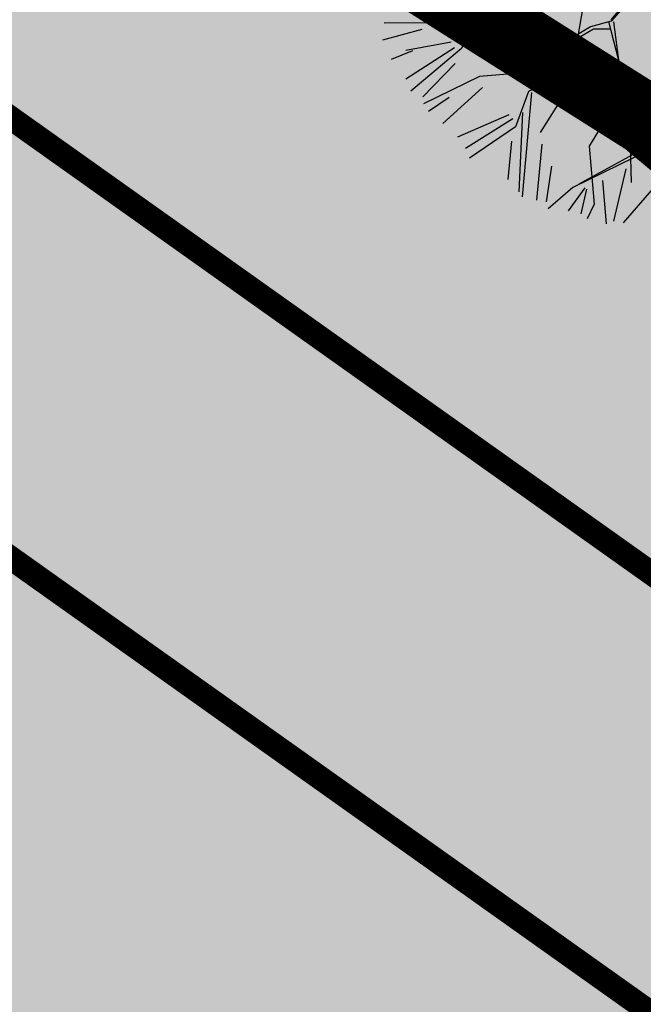
# Model space of a CAD drawing. Units: metres. Extents: x 547959 to 552521, y 6581067 to 6582864.
# Drawn here: x 548791 to 548796, y 6582172 to 6582180 of the extents above; entities that cross this region are included whole.
import ezdxf

# ---------------------------------------------------------------- set-up
doc = ezdxf.new("R2010")
doc.units = ezdxf.units.M
doc.linetypes.add('jarve tee 2 l-est 2d-MUST$0$HIDDEN', pattern=[0.375, 0.25, -0.125])
doc.layers.add('000 Kirjanurk', color=7, linetype='Continuous', lineweight=9)
for name, color, linetype in [('05383_teed$0$K-nähtavuskolmnurgad-sõidutee-ristmik', 150, 'Continuous'), ('05383_teed$0$K-tee-hatch-kergliiklustee', 51, 'Continuous'), ('05383_teed$0$K-tee-hatch-sõidutee', 254, 'Continuous'), ('05383_teed$0$K-tee-servajoon', 251, 'Continuous'), ('jarve tee 2 l-est 2d-MUST$0$10_KKAEV', 7, 'Continuous'), ('jarve tee 2 l-est 2d-MUST$0$37_TRUUP', 7, 'Continuous'), ('K-haljastus', 71, 'Continuous'), ('k-puud-2', 94, 'Continuous'), ('K-x-ref-teed', 7, 'Continuous'), ('mood-piir', 1, 'Continuous')]:
    doc.layers.add(name, color=color, linetype=linetype)

# ---------------------------------------------------------------- blocks, each defined once
blk = doc.blocks.new('puu2')
at = {"layer": 'k-puud-2'}
for p, q in [((0.06171163749019071, -0.6310767460961161), (0.04637509309296547, -0.8654620636728305)), ((0.06942144654319146, -0.7165984396772274), (0.05406895496087237, -0.8731559255407375)), ((-0.2740035977106418, -0.7794238158085374), (0.09266324572855503, -1.521578241563479)), ((0.05406895496087237, -0.8731559255407375), (-0.05540425229043104, -1.013404580263374)), ((0.03823514124864506, -0.8889897392527437), (0.2961961613934145, -1.099901712938654)), ((0.3274241889749146, -1.13112974052008), (0.07714423586333125, -0.8654683683738714)), ((0.0848508925658116, -0.9356054905699841), (-0.02418252941019273, -1.013863465074361)), ((-0.05540425229043104, -1.013404580263374), (-0.1960606124853921, -1.34142910594682)), ((-0.02418252941019273, -1.013863465074361), (-0.1566989377610544, -1.318360315177894)), ((-0.5553836300571067, -1.106967019362223), (-0.5394825043887786, -1.419639053463276)), ((0.2961961613934145, -1.099901712938654), (0.4835802740671407, -1.365097710140417)), ((-0.9458642109034054, -1.185167324394552), (-0.8208527088189196, -1.795145920747347)), ((-0.1960606124853921, -1.34142910594682), (-0.2272278182441769, -1.607032808620981)), ((-0.1648325849041867, -1.372657133528246), (-0.0865041460928942, -1.607514130750742)), ((-0.1566989377610544, -1.318360315177894), (-0.06297962286342773, -1.583989607521202)), ((0.4758832598484923, -1.342019276887364), (0.733388547532869, -1.537094099078182)), ((0.4835802740671407, -1.365097710140417), (0.5230411551181351, -1.826190430611254)), ((0.6398453934022736, -2.131190854730756), (1.014794169548628, -1.334437416180614)), ((-1.063008842703695, -1.427224066520546), (-1.117694081558339, -1.748026409981867)), ((-0.5394825043887786, -1.419639053463276), (-0.7426205094159605, -1.560321003327752)), ((-0.5240979330035589, -1.419642205813943), (-0.5864803715090494, -1.716461141234737)), ((1.014813269084537, -1.427649819279111), (0.6163271748739954, -2.185484520730588)), ((0.09266324572855503, -1.521578241563479), (0.1239776848018437, -1.97452452005661)), ((0.733388547532869, -1.537094099078182), (0.983681295479247, -1.865198731552449)), ((-0.2272278182441769, -1.607032808620981), (-0.5629141259927766, -1.896555945162287)), ((-0.06297962286342773, -1.583989607521202), (-0.1570617685960524, -1.755915532152272)), ((-1.117694081558339, -1.748026409981867), (-1.469224030935417, -2.005419696504792)), ((-0.9222084015446028, -1.8023649506191), (-1.188213319557556, -2.08375759236772)), ((-0.8208527088189196, -1.795145920747347), (-0.9537736702915857, -2.333578660668316)), ((-0.1570617685960524, -1.755915532152272), (-0.07057427840475157, -2.060457256893206)), ((-0.1335340930160655, -1.747775580308025), (0.3200119989015894, -2.498092580658406)), ((0.8819476107580732, -1.800071525393001), (1.055937463156778, -2.212833102356929)), ((1.166993358514576, -1.735288932507672), (1.129975280007897, -2.175814303131291)), ((-1.183709386745325, -1.862999669362455), (-1.394716848091344, -2.129535657146659)), ((-0.8718248475703768, -1.826906811496643), (-1.045813003731432, -2.276686648966983)), ((0.5230411551181351, -1.826190430611254), (0.8430249352840649, -2.193223257235895)), ((-0.7894574969538473, -1.92778359812588), (-0.844059681632628, -2.313705990551982)), ((-0.5629141259927766, -1.896555945162287), (-0.8053529839218755, -2.35713841605113)), ((-0.4859020947846475, -1.955548403704223), (-0.5784485905297734, -2.396073665127882)), ((-0.09458327611442566, -1.927873536586096), (0.2724975774981368, -2.482245786679334)), ((-1.14070854063823, -2.052545697404026), (-1.242484548238541, -2.21677776016719)), ((-0.1740173772501012, -2.01015196066084), (-0.4118633024150595, -2.414583465140131)), ((-0.1277436780181915, -2.019406787867042), (-0.3026573423800392, -2.451602624725396)), ((0.192470249322395, -2.047171626205283), (0.4321687124061673, -2.451604069803156)), ((0.7810713628480618, -1.991644366485334), (1.019844099331715, -2.267435974994622)), ((-0.07057427840475157, -2.060457256893206), (-0.2270453527761783, -2.497527999387303)), ((0.6987044817908964, -2.129539773980611), (0.6987049513501871, -2.368311968105123)), ((0.7172139542035648, -2.129539810380499), (0.7995814868198285, -2.322963959073519)), ((-0.7347601292652962, -2.380682224248776), (-0.6642121492464858, -2.185222133904186)), ((-0.02686674578925613, -2.175812028134613), (0.1378681010435757, -2.451603491044054)), ((0.3673849620024876, -2.148048594834254), (0.5062065292572862, -2.414585270577518)), ((0.6163271748739954, -2.185484520730588), (0.5543908263448448, -2.451081918703562)), ((0.8430249352840649, -2.193223257235895), (0.8665815383162108, -2.326259372220533))]:
    blk.add_line(p, q, dxfattribs=at)
blk = doc.blocks.new('05383_teed')
at = {"layer": '05383_teed$0$K-nähtavuskolmnurgad-sõidutee-ristmik', "lineweight": 20}
h = blk.add_hatch(dxfattribs=at)
h.set_pattern_fill('DOTS', color=256, scale=12, style=0)
h.set_pattern_definition([(0, (0, 0), (0.375, 0.75), [0, -0.75])])
edge = h.paths.add_edge_path()
edge.add_line((548705.2619468517, 6582210.971652114), (548710.6353609842, 6582221.037704349))
edge.add_line((548710.6353609842, 6582221.037704349), (548904.0222276369, 6582099.163207741))
edge.add_arc((548940.2730984419, 6582294.070716232), 198.2500000003454, 228.6770888260131, 259.4639392361696, ccw=False)
edge.add_line((548809.3682215398, 6582145.184935503), (548803.2374641086, 6582150.575282679))
edge.add_arc((548670.0215301086, 6581999.061001406), 201.7500000027915, 48.67708882567428, 60.3194208710463)
edge.add_line((548769.920909528, 6582174.341281223), (548717.4268191793, 6582204.259804014))
edge.add_arc((548468.9781786413, 6581768.339706179), 501.7499961953034, 60.31942088039725, 61.90601170052673)
at = {"layer": '05383_teed$0$K-tee-hatch-kergliiklustee'}
h = blk.add_hatch(color=256, dxfattribs=at)
edge = h.paths.add_edge_path()
edge.add_line((548745.8157795239, 6582269.995925738), (548745.5931639626, 6582270.069844824))
edge.add_arc((548734.2484901281, 6582235.90409625), 36.00000000030839, 71.63134838848931, 84.73891949771401)
edge.add_arc((548736.4491508493, 6582259.802989373), 11.99999999836635, 84.73891947462259, 124.4816464440177)
edge.add_arc((548733.542746084, 6582266.550020682), 5.000000000005473, 141.0286332744763, 169.7784214502198)
edge.add_line((548728.6221018586, 6582267.437297643), (548721.9249527097, 6582230.29637127))
edge.add_arc((548719.9566950195, 6582230.651282055), 2.000000000141984, 259.9381316968417, 349.77842142933264, ccw=False)
edge.add_line((548719.6072720651, 6582228.68204271), (548718.4582314581, 6582228.885929132))
edge.add_line((548718.4582314581, 6582228.885929132), (548717.7593855486, 6582224.947450439))
edge.add_line((548717.7593855486, 6582224.947450439), (548718.9887245096, 6582224.729315832))
edge.add_arc((548718.6393015608, 6582222.760076486), 2.000000000415408, -1.956979205687503, 79.93813185912347, ccw=False)
edge.add_arc((548728.633469059, 6582222.418585594), 8.00000000054162, 178.0430208411468, 239.5423911722062)
edge.add_line((548724.5782631835, 6582215.522550115), (548778.8346777516, 6582183.617126734))
edge.add_arc((548679.6001750942, 6582014.864991601), 195.7671311271111, 49.65729015352548, 59.542391131636975, ccw=False)
edge.add_line((548806.3316158178, 6582164.075954877), (548844.3651610746, 6582131.772390299))
edge.add_arc((548876.7330667644, 6582169.881689443), 49.99999999978088, 229.657290143223, 242.9039137262803)
edge.add_arc((548940.2730984249, 6582294.070716223), 189.499999984865, 242.9039137294584, 252.7927997997317)
edge.add_arc((548899.0050791999, 6582160.814569704), 50.00000000020685, 252.7927997943945, 270.8537682058984)
edge.add_line((548899.7501049401, 6582110.820120646), (548947.7967184926, 6582111.536119413))
edge.add_arc((548947.6775143759, 6582119.535231262), 7.999999999524776, 270.8537681938786, 352.4925090376348)
edge.add_arc((548958.5832200347, 6582118.098017303), 2.999999994597707, 138.5523003366544, 172.4925090577724, ccw=False)
edge.add_line((548956.3345392678, 6582120.083825647), (548955.1267325246, 6582124.549552079))
edge.add_arc((548954.4233544653, 6582125.260368022), 0.99999999946803, 194.208031867581, 314.698658455224, ccw=False)
edge.add_arc((549003.3786075799, 6582137.655253842), 51.5000000194031, 170.3534285401275, 194.208031908155, ccw=False)
edge.add_arc((548904.7925918102, 6582154.412267257), 48.5000000001338, 350.3534285360263, 364.7147640448221)
edge.add_line((548953.1284794366, 6582158.398740306), (548950.6009726404, 6582189.04469802))
edge.add_arc((548932.6618806003, 6582187.56518204), 17.99999974336277, 4.714764779334027, 71.63134894780612)
edge.add_line((548938.3342172699, 6582204.648056138), (548746.2793750832, 6582268.419512222))
edge.add_arc((548746.594504911, 6582269.368560794), 1.000000000408648, 141.1440206978741, 251.6313484511551, ccw=False)
edge = h.paths.add_edge_path(flags=16)
edge.add_arc((548736.4581583068, 6582253.767952685), 14.99999999845656, 71.63134845976651, 92.11996834888419, ccw=False)
edge.add_line((548741.1851057196, 6582268.003681262), (548937.7039576309, 6582202.749958989))
edge.add_arc((548932.6618806189, 6582187.565182055), 15.99999972269528, 4.714764820022708, 71.63134899349188, ccw=False)
edge.add_line((548948.607740161, 6582188.880307378), (548951.1352469572, 6582158.234349665))
edge.add_arc((548904.7925918101, 6582154.412267257), 46.50000000021276, -9.646571463924602, 4.714764044774483, ccw=False)
edge.add_arc((549003.3786075602, 6582137.655253842), 53.50000000012647, 170.3534285354384, 195.1342137044114)
edge.add_line((548951.7341533767, 6582123.687421079), (548952.504098879, 6582120.840636194))
edge.add_arc((548947.6775143759, 6582119.535231262), 5.000000000093099, -89.14623180580787, 15.134213706608193, ccw=False)
edge.add_line((548947.7520169489, 6582114.535786357), (548900.1847973241, 6582113.826931599))
edge.add_arc((548899.4397715797, 6582163.821380657), 50.00000000027575, 252.59372780000342, 270.8537682107003, ccw=False)
edge.add_arc((548940.2730984439, 6582294.070716226), 186.4999999958787, 243.0493489715318, 252.5937277959411, ccw=False)
edge.add_arc((548878.408171816, 6582172.394996165), 50.00000000015313, 229.6572901460283, 243.0493489725078, ccw=False)
edge.add_line((548846.0402661278, 6582134.28569702), (548808.2736901592, 6582166.362512825))
edge.add_arc((548679.6001750894, 6582014.8649916), 198.7671311304717, 49.65729015242784, 59.54239113056388)
edge.add_line((548780.3553799568, 6582186.203140037), (548726.098965389, 6582218.108563419))
edge.add_arc((548728.6334690641, 6582222.41858559), 4.999999999908222, 169.7784214502198, 239.5423911286824, ccw=False)
edge.add_line((548723.7128248387, 6582223.305862552), (548731.1675942225, 6582264.648385268))
edge.add_arc((548736.0882384483, 6582263.761108307), 5.000000000145576, 92.11996834728791, 169.7784214614328, ccw=False)
at = {"layer": '05383_teed$0$K-tee-hatch-sõidutee'}
h = blk.add_hatch(color=256, dxfattribs=at)
edge = h.paths.add_edge_path()
edge.add_line((548967.1982586855, 6581953.701345813), (548989.2472716162, 6582029.181944722))
edge.add_arc((548941.2530592112, 6582043.201772667), 49.99999999967503, 343.7161259999422, 387.9628126961828)
edge.add_arc((548941.5216964266, 6582042.702600558), 49.99999999996991, 27.962812679483193, 28.612398465438616, ccw=False)
edge.add_line((548985.6843020887, 6582066.147520288), (548981.9292911673, 6582073.031152868))
edge.add_arc((548973.1504974804, 6582068.242334493), 10.00000000113876, 28.61239848860549, 90.61633021452194)
edge.add_arc((548972.843929134, 6582096.740685604), 18.50000000098514, 219.9224952903883, 270.6163302154539, ccw=False)
edge.add_arc((548950.9869015444, 6582078.450788256), 9.999999999899318, 39.92249529175574, 91.9220131780844)
edge.add_line((548950.651509873, 6582088.445162294), (548940.9087846403, 6582088.118215466))
edge.add_arc((548939.2318263217, 6582138.090085661), 50.0000000000019, 253.2413572548605, 271.92201313401483, ccw=False)
edge.add_arc((548910.3977553974, 6582042.337297953), 49.99999999988673, 73.24135723684391, 83.23188002444492)
edge.add_arc((548940.2730984415, 6582294.070716233), 203.5000000006654, 228.67708882621, 263.23188007265617, ccw=False)
edge.add_line((548805.9016358968, 6582141.242184689), (548799.7708784636, 6582146.632531866))
edge.add_arc((548670.021530115, 6581999.061001414), 196.4999999926293, 48.67708882629744, 60.31942087154502)
edge.add_line((548767.3212974241, 6582169.78008435), (548714.8272070765, 6582199.698607141))
edge.add_arc((548468.9781767917, 6581768.339702856), 496.4999999982239, 60.31942088481204, 65.13343807561068)
edge.add_line((548677.7595977946, 6582218.808978437), (548680.703142511, 6582225.160005504))
edge.add_arc((548468.9781722492, 6581768.33971388), 503.499991928665, 63.75659657105331, 65.13343707910462, ccw=False)
edge.add_arc((548697.543816147, 6582231.959545557), 13.40000023146576, 243.7565999037325, 331.1538203427654)
edge.add_line((548709.281119, 6582225.494584), (548709.823046, 6582226.478465))
edge.add_arc((548680.5214424415, 6582242.617925423), 33.45244615636479, 331.1538210730438, 349.9364953519253)
edge.add_line((548713.4592120942, 6582236.772458449), (548753.1462910174, 6582460.436520276))
edge.add_arc((549740.9659792039, 6582285.15723047), 1003.250001646432, 168.0788417954589, 169.9381316926446, ccw=False)
edge.add_line((548759.3532998519, 6582492.394084188), (548763.6352248813, 6582512.676151908))
edge.add_line((548763.6352248813, 6582512.676151908), (548770.0346297265, 6582512.489225339))
edge.add_line((548770.0346297265, 6582512.489225339), (548765.5174263106, 6582491.09272144))
edge.add_arc((549740.9570763869, 6582285.15895963), 996.9409336536552, 168.0788333386496, 169.9381401490625)
edge.add_line((548759.3493949549, 6582459.335837969), (548755.8214254772, 6582439.453296731))
edge.add_arc((548767.6244891293, 6582437.354178238), 11.98826968440189, 169.9156560903309, 257.3831420604568)
edge.add_line((548765.0058869157, 6582425.655394862), (548980.204353, 6582382.697987))
edge.add_arc((549018.8376714563, 6582576.280597087), 197.4000005644826, 258.7137485642587, 268.0280096771221)
edge.add_line((549012.044954, 6582378.997503), (549031.908192, 6582378.313585))
edge.add_arc((549031.1993271804, 6582357.725785037), 20.59999991920558, -1.969412980730226, 88.02801056896323, ccw=False)
edge.add_line((549051.787159, 6582357.017846), (549049.0481259999, 6582277.362995))
edge.add_arc((549066.4378472196, 6582276.765027038), 17.39999913175026, 178.0305868032841, 252.1502742352701)
edge.add_line((549061.104373, 6582260.202599), (549096.680039, 6582248.746435))
edge.add_arc((549111.2091592916, 6582293.86477476), 47.39999914732864, 252.1502737257485, 292.8972310462383)
edge.add_line((549129.651524, 6582250.199696), (549341.470077, 6582339.663292))
edge.add_line((549341.470077, 6582339.663292), (549344.403487, 6582340.902246))
edge.add_arc((549364.8690669466, 6582292.446905827), 52.59999956119792, 96.85807079004923, 112.89723345216859, ccw=False)
edge.add_arc((549357.0536625695, 6582357.428610366), 12.85000021211026, 276.8580707754763, 355.5354580727045)
edge.add_line((549369.864672, 6582356.428339), (549380.6595702718, 6582494.684418707))
edge.add_line((549380.6595702718, 6582494.684418707), (549387.1430420759, 6582494.219358163))
edge.add_line((549387.1430420759, 6582494.219358163), (549370.871001, 6582285.814557))
edge.add_arc((549394.8198609132, 6582283.944652905), 24.02174915499958, 175.535458039243, 202.8723264805323)
edge.add_line((549372.686864, 6582274.607904), (549372.816942, 6582274.299553))
edge.add_arc((549384.7487251153, 6582279.332946283), 12.9499998551386, 202.8723292527103, 292.8723273426293)
edge.add_line((549389.782118, 6582267.401163), (549428.663829835, 6582283.803316134))
edge.add_line((549428.663829835, 6582283.803316134), (549431.384582938, 6582277.353703235))
edge.add_line((549431.384582938, 6582277.353703235), (549333.9792261859, 6582236.263496633))
edge.add_arc((549337.4773371764, 6582227.971137529), 9.000000000135827, 112.8723278001931, 203.3072152470529)
edge.add_line((549329.2117681087, 6582224.410187096), (549355.4956597999, 6582163.400822818))
edge.add_line((549355.4956597999, 6582163.400822818), (549350.3526390464, 6582161.185120326))
edge.add_line((549350.3526390464, 6582161.185120326), (549323.997871565, 6582222.358999336))
edge.add_arc((549315.7323024976, 6582218.798048903), 8.99999999968234, 23.30721524793263, 112.8723278052289)
edge.add_line((549312.2341915066, 6582227.090408006), (549042.8279865287, 6582113.442072854))
edge.add_arc((548924.8639103543, 6582393.078849287), 303.5000000019544, 290.1960468075812, 292.8723277992944, ccw=False)
edge.add_arc((549046.9039334119, 6582061.31314465), 49.99999999914187, 110.1960467998941, 122.1059584592067)
edge.add_arc((548993.7552661258, 6582146.019810064), 49.9999999996494, 284.1618323557899, 302.1059584601108, ccw=False)
edge.add_line((549005.9883428483, 6582097.539382736), (548996.5729834668, 6582095.163603064))
edge.add_arc((548999.0195988129, 6582085.467517599), 9.999999999960377, 104.1618323653665, 153.021676893664)
edge.add_arc((548999.7368722068, 6582087.305665048), 9.999999999882792, 164.3453356719019, 208.6123984801949)
edge.add_line((548990.95807852, 6582082.516846675), (548995.8738940594, 6582073.50524359))
edge.add_arc((548951.9799256321, 6582049.561151715), 50.0000000000173, -26.264643897212977, 28.612398497016613, ccw=False)
edge.add_arc((549041.6558926674, 6582005.309361532), 49.99999999036467, 153.7353561568373, 163.7161260624394)
edge.add_line((548993.6616802559, 6582019.329189422), (548973.9174484223, 6581951.7385699))
edge.add_line((548973.9174484223, 6581951.7385699), (548967.1982586855, 6581953.701345813))
edge = h.paths.add_edge_path(flags=16)
edge.add_line((548726.3426611404, 6582201.192576157), (548770.787446896, 6582175.86168018))
edge.add_arc((548670.0215301091, 6581999.0610014), 203.5000000075457, 48.67708882675731, 60.319420871963985, ccw=False)
edge.add_line((548804.392992657, 6582151.88953295), (548810.5237500874, 6582146.499185774))
edge.add_arc((548940.273098442, 6582294.070716233), 196.500000000823, 228.6770888260477, 262.8987799440648)
edge.add_arc((548922.1623864546, 6582148.694472949), 50.00000000047155, 262.8987799820888, 281.2639074250804)
edge.add_arc((548941.695224733, 6582050.620683235), 49.99999999979927, 91.9220132225181, 101.26390744305331, ccw=False)
edge.add_line((548940.0182663372, 6582100.592553427), (548948.4278177993, 6582100.874761549))
edge.add_arc((548948.092426128, 6582110.869135587), 9.999999999881853, 271.9220131774177, 330.2817654968993)
edge.add_arc((548972.8439291229, 6582096.740685603), 18.49999999063179, 149.258933560926, 150.2817654769853, ccw=False)
edge.add_arc((548948.3485746552, 6582111.308719409), 10.0000000000707, 329.2589335779148, 375.1342137122817)
edge.add_line((548958.0017436612, 6582113.919529272), (548955.1127625287, 6582124.601204531))
edge.add_arc((549003.3786075573, 6582137.655253842), 49.99999999707336, 170.7041188942397, 195.1342137055926, ccw=False)
edge.add_arc((548904.6918744327, 6582153.808541575), 49.99999999994196, 350.7041188948, 364.7147640435257)
edge.add_line((548954.5226864186, 6582157.918307605), (548951.9464045641, 6582189.155661702))
edge.add_arc((548932.6618805883, 6582187.56518203), 19.3499997560777, 4.714764752090071, 71.63134892079394)
edge.add_line((548938.7596425269, 6582205.929271714), (548745.5931639626, 6582270.069844824))
edge.add_arc((548734.2484901281, 6582235.90409625), 36.00000000030839, 71.63134838848931, 84.73891949771401)
edge.add_arc((548736.4491508501, 6582259.802989372), 11.99999999921902, 84.73891947890482, 156.8305606026036)
edge.add_arc((548747.4812948124, 6582255.081570136), 23.9999999998914, 156.8305605813641, 169.938131691033)
edge.add_line((548723.8504226694, 6582259.27464559), (548717.4346298559, 6582223.117228127))
edge.add_arc((548761.7425151238, 6582215.255211649), 45.00000000007495, 169.938131688951, 179.3223035685316)
edge.add_arc((548731.7446136351, 6582215.610044394), 15.00000000001439, 179.3223035543013, 230.935248897749)
edge.add_arc((548741.1975874953, 6582227.256558259), 30.00000000044694, 230.9352488905008, 240.3194207672881)
edge = h.paths.add_edge_path(flags=16)
edge.add_line((548730.6136303954, 6582297.389985698), (548750.7186852503, 6582410.695836218))
edge.add_arc((548762.5341213216, 6582408.59929849), 12.00000000003799, 78.71374832181078, 169.9381316865576, ccw=False)
edge.add_line((548764.882651362, 6582420.367238269), (548979.186657, 6582377.598546))
edge.add_arc((549018.8376727946, 6582576.280596747), 202.6000008453207, 258.7137482891072, 268.0280095366078)
edge.add_line((549011.866018, 6582373.800582), (549031.729255, 6582373.116665))
edge.add_arc((549031.1993265826, 6582357.725785394), 15.39999997307755, -1.9694145232451774, 88.02800927632057, ccw=False)
edge.add_line((549046.59023, 6582357.196549), (549043.851197, 6582277.541698))
edge.add_arc((549066.4378480584, 6582276.765027883), 22.6000004979201, 178.0305892609807, 252.1502755551512)
edge.add_line((549059.510462, 6582255.252907), (549095.086127, 6582243.796743))
edge.add_arc((549111.2091585153, 6582293.864775164), 52.59999990523474, 252.1502748335033, 292.8972315653393)
edge.add_line((549131.674737, 6582245.409434), (549343.4932910014, 6582334.873030423))
edge.add_arc((549353.0790599884, 6582312.177276989), 24.63704915359265, 85.5354611780092, 112.89723083207011, ccw=False)
edge.add_line((549354.996859, 6582336.73957), (549356.382726, 6582336.631363))
edge.add_arc((549355.4564048449, 6582324.767470867), 11.90000031143301, -4.464539588815796, 85.53545902240961, ccw=False)
edge.add_line((549367.320297, 6582323.84115), (549364.141214, 6582283.124922))
edge.add_arc((549417.2296350187, 6582278.979831549), 53.24999738133182, 175.5354609663526, 189.8758704459325)
edge.add_arc((549349.54765807, 6582267.196805768), 15.45000043713262, -67.12767128753171, 9.875868641641716, ccw=False)
edge.add_line((549355.552749, 6582252.961589), (549040.1072335361, 6582119.89168549))
edge.add_arc((548924.8639103348, 6582393.078849277), 296.5000000007541, 289.67019417152983, 292.8723278034534, ccw=False)
edge.add_arc((549007.8371539074, 6582160.963165078), 49.99999999990619, 274.37654908556567, 289.67019417987194, ccw=False)
edge.add_arc((549015.4682471356, 6582061.254758131), 49.99999999947902, 94.37654907918103, 104.1618323682146)
edge.add_line((549003.2351704027, 6582109.735185456), (548994.9780706085, 6582107.651669675))
edge.add_arc((548992.5314552624, 6582117.347755141), 9.999999999931894, 226.3072922681164, 284.16183236471977, ccw=False)
edge.add_arc((548972.843929134, 6582096.740685603), 18.49999999997297, 46.30729227166471, 78.80609616606716)
edge.add_arc((548978.3766335156, 6582124.698496358), 10.00000000055181, 195.1342137170844, 258.8060961649117, ccw=False)
edge.add_line((548968.7234645097, 6582122.087686494), (548967.0935749128, 6582128.114015695))
edge.add_arc((548918.8277298724, 6582115.059966374), 50.00000001119215, 15.13421371227248, 17.92887339182608)
edge.add_line((548966.3996996365, 6582130.451772437), (548963.766507193, 6582138.590268399))
edge.add_arc((549011.3384769502, 6582153.982074446), 49.99999999981584, 184.7147640435257, 197.9288733769873, ccw=False)
edge.add_line((548961.5076649643, 6582149.872308416), (548958.225086436, 6582189.673492298))
edge.add_arc((548932.6618805297, 6582187.565182023), 25.6499993845397, 4.714764834790783, 71.63134831359929)
edge.add_line((548940.7449604744, 6582211.908277286), (548740.3648238638, 6582278.444132528))
edge.add_arc((548747.9279397761, 6582301.221298236), 23.99999999995708, 240.7389194446326, 251.63134833148098, ccw=False)
edge.add_arc((548742.0624601794, 6582290.752480295), 12.00000000001744, 180.8305605564896, 240.73891945335248, ccw=False)
edge.add_arc((548766.0599386096, 6582291.100372516), 36.00000000001305, 169.9381316880494, 180.8305605772388, ccw=False)
edge = h.paths.add_edge_path(flags=16)
edge.add_line((548959.2633217693, 6582125.533463221), (548962.6701546905, 6582112.93709057))
edge.add_arc((548962.9114839154, 6582113.002360816), 0.2499999996059148, 195.1342135986568, 297.0591871671707)
edge.add_line((548963.025211584, 6582112.779726549), (548965.7397394463, 6582114.166381567))
edge.add_arc((548965.6260117778, 6582114.389015835), 0.2499999997497496, 297.0591870225531, 375.1342138116631)
edge.add_line((548965.8673410027, 6582114.454286082), (548962.6249499182, 6582126.442653967))
edge.add_arc((548960.8983854747, 6582126.15721532), 1.749999999894079, 9.387330244068943, 200.8810971876385)
edge = h.paths.add_edge_path(flags=16)
edge.add_arc((548954.1447171767, 6582093.064920615), 0.2499999997605398, 271.9220131532087, 366.6858763563405)
edge.add_line((548954.3930170215, 6582093.094027094), (548954.0428571196, 6582096.081150756))
edge.add_arc((548953.7945572749, 6582096.052044278), 0.2499999998828582, 6.685876353234289, 91.92201323320491)
edge.add_line((548953.7861724829, 6582096.30190363), (548941.1707424297, 6582095.878554438))
edge.add_arc((548941.159282422, 6582094.128591961), 1.750000000780025, 89.6247915637665, 274.2192347923254)
edge.add_line((548941.2880351753, 6582092.383334752), (548954.1531019683, 6582092.815061265))
edge = h.paths.add_edge_path(flags=16)
edge.add_arc((548972.8439291336, 6582096.740685603), 9.99999999997005, 139.154611261701, 310.7261321152003)
edge.add_arc((548972.8439291337, 6582096.740685602), 9.99999999938912, 310.7261321181763, 499.1546112590835)
edge = h.paths.add_edge_path(flags=16)
edge.add_line((549003.3866889307, 6582105.39020597), (548991.0903750388, 6582102.287474421))
edge.add_arc((548991.1515404221, 6582102.045072284), 0.25000000052666, 104.161832255742, 191.5894986863023)
edge.add_line((548990.9066374006, 6582101.994847689), (548991.5096890815, 6582099.054272952))
edge.add_arc((548991.7545921024, 6582099.10449755), 0.2499999998900757, 191.5894995816299, 284.1618324114417)
edge.add_line((548991.8157574863, 6582098.862095413), (549004.2426984612, 6582101.997788121))
edge.add_arc((549003.8600399274, 6582103.70543927), 1.749999999624902, 282.6304591116872, 465.6932056119838)
edge = h.paths.add_edge_path(flags=16)
edge.add_arc((548983.58358291, 6582066.800897847), 9.749999999699286, 28.25525706592719, 28.61266582628699)
edge.add_line((548992.142884968, 6582071.470035698), (548985.9490958593, 6582082.824401743))
edge.add_arc((548985.729626017, 6582082.704681284), 0.2499999999292756, 28.61239840375246, 128.2432403884326)
edge.add_line((548985.5748756933, 6582082.901028775), (548983.2099475927, 6582081.037122143))
edge.add_arc((548983.364697917, 6582080.840774652), 0.2500000001074907, 128.2432405141599, 208.6123983909757)
edge.add_line((548983.145228075, 6582080.721054193), (548989.1216754415, 6582069.765115936))
edge.add_arc((548990.758223366, 6582070.38496341), 1.749999999935506, 200.7443337545725, 396.120084124935)
at = {"layer": '05383_teed$0$K-nähtavuskolmnurgad-sõidutee-ristmik'}
blk.add_lwpolyline([(548705.2619468517, 6582210.971652114), (548710.6353609842, 6582221.037704349), (548904.0222276369, 6582099.163207741, -0.1351468803323992), (548809.3682215398, 6582145.184935503), (548803.2374641086, 6582150.575282679, 0.05084299877195016), (548769.920909528, 6582174.341281223), (548717.4268191793, 6582204.259804014, 0.006922919017927352), (548705.2619468517, 6582210.971652114), (548776.4277298879, 6582170.469236767, -0.1371226344791491)], format="xyb", dxfattribs=at)
at = {"layer": '05383_teed$0$K-tee-servajoon', "const_width": 0.2}
for points in [[(548726.3426611404, 6582201.192576157), (548770.787446896, 6582175.86168018, -0.05084299877122933), (548804.392992657, 6582151.88953295), (548810.5237500874, 6582146.499185774, 0.1504400600755341), (548915.9812560835, 6582099.078007664), (548915.9812561164, 6582099.07800766, 0.08030494624235864), (548931.9288055862, 6582099.65757809, -0.04078429355752694), (548940.0182663372, 6582100.592553427), (548948.4278177993, 6582100.874761549, 0.2602929688569223), (548956.7771640248, 6582105.911784716), (548956.7771640251, 6582105.911784716, -0.004462975788510822), (548956.9434358758, 6582106.1971286, 0.2028856433360764), (548958.0017436612, 6582113.919529272), (548955.1127625287, 6582124.601204531), (548955.112762529, 6582124.601204531, -0.1070019855342775), (548954.0352409965, 6582145.731897709, 0.06120924226312314), (548954.5226864186, 6582157.918307605), (548951.9464045641, 6582189.155661702, 0.3005689437875255), (548938.7596425269, 6582205.929271714)], [(548735.9032785192, 6582268.757686118, -0.0896373929799229), (548741.1851057196, 6582268.003681262), (548937.7039576309, 6582202.749958989, -0.3005689437963266), (548948.607740161, 6582188.880307378), (548951.1352469572, 6582158.234349665, -0.06274529560052008), (548950.635089134, 6582146.620256019, 0.1085499351676903), (548951.7341533767, 6582123.687421079), (548952.504098879, 6582120.840636194, -0.4892482597287787), (548947.7520169489, 6582114.535786357), (548900.1847973241, 6582113.826931599, -0.07984347752708586), (548884.4825089962, 6582116.111001325, -0.04166930101969165), (548855.7470265314, 6582127.825135335, -0.05850047885012206), (548846.0402661278, 6582134.28569702), (548808.2736901592, 6582166.362512825, 0.04315865660490689), (548780.3553799568, 6582186.203140037), (548726.098965389, 6582218.108563419, -0.3141668960050106), (548723.7128248387, 6582223.305862552), (548731.1675942225, 6582264.648385268, -0.3524422955093025), (548735.9032785192, 6582268.757686119)], [(548717.7593855488, 6582224.947450439), (548718.9887245096, 6582224.729315832, -0.3733631276473602), (548720.6381350603, 6582222.691778306, 0.2749735550171479), (548724.5782631835, 6582215.522550115), (548778.8346777516, 6582183.617126734, -0.04315865660498483), (548806.3316158178, 6582164.075954877), (548844.3651610746, 6582131.772390299, 0.05786374970988883), (548853.9588618625, 6582125.369493462, 0.04317520295980025), (548884.213674452, 6582113.052510017, 0.07896938506276695), (548899.7501049401, 6582110.820120646), (548947.7967184926, 6582111.536119413, 0.3720890965313373), (548955.608936677, 6582118.489984745, -0.1491842956783367), (548956.3345392677, 6582120.083825647)]]:
    blk.add_lwpolyline(points, format="xyb", dxfattribs=at)
blk = doc.blocks.new('jarve tee 2 l-est 2d-MUST')
at = {"layer": 'jarve tee 2 l-est 2d-MUST$0$10_KKAEV', "linetype": 'jarve tee 2 l-est 2d-MUST$0$HIDDEN'}
for points, knots in [([(548750.7383, 6582187.731), (548752.2622292549, 6582186.844663057), (548753.7882866063, 6582185.962018407), (548755.313, 6582185.077), (548761.5059243245, 6582181.482323095), (548767.633524454, 6582177.784640019), (548773.743, 6582174.041), (548779.4437958276, 6582170.547782417), (548784.9163712552, 6582166.703837628), (548790.192, 6582162.586), (548795.7234903377, 6582158.268452244), (548801.0761210261, 6582153.761754884), (548806.42, 6582149.231), (548811.7553236665, 6582144.707498649), (548816.8502973544, 6582139.925346499), (548822.182, 6582135.38), (548827.2338522997, 6582131.073229594), (548832.6509812727, 6582127.345392467), (548838.316, 6582123.762), (548844.4788306131, 6582119.863717954), (548850.9688001676, 6582116.997922065), (548857.877, 6582114.533), (548864.3262348686, 6582112.231841708), (548870.8057891243, 6582110.386381485), (548877.533, 6582109.912), (548885.2081140043, 6582109.370775406), (548892.8948537229, 6582109.202975688), (548900.566, 6582109.481), (548907.0858810467, 6582109.717299163), (548913.6050173355, 6582110.141455954), (548920.125, 6582110.381), (548927.2364179039, 6582110.642273366), (548934.3636005457, 6582110.712992003), (548941.48, 6582110.565), (548948.966148684, 6582110.409318725), (548956.6811837497, 6582109.342584474), (548963.547, 6582106.353), (548967.06, 6582104.823333333), (548970.573, 6582103.293666666), (548974.086, 6582101.764)], [0, 0, 0, 0, 0.02128725193470924, 0.02128725193470924, 0.02128725193470924, 0.1077496263399437, 0.1077496263399437, 0.1077496263399437, 0.1884282933619175, 0.1884282933619175, 0.1884282933619175, 0.273019777842064, 0.273019777842064, 0.273019777842064, 0.3574758351977516, 0.3574758351977516, 0.3574758351977516, 0.4374989640075658, 0.4374989640075658, 0.4374989640075658, 0.524554102166823, 0.524554102166823, 0.524554102166823, 0.6058254964698564, 0.6058254964698564, 0.6058254964698564, 0.6985485027935607, 0.6985485027935607, 0.6985485027935607, 0.777355886941888, 0.777355886941888, 0.777355886941888, 0.863311980911102, 0.863311980911102, 0.863311980911102, 0.9537341254071927, 0.9537341254071927, 0.9537341254071927, 1, 1, 1, 1]), ([(548742.8524, 6582183.1504), (548745.7660503029, 6582181.479193649), (548748.6625061644, 6582179.7785642), (548751.564, 6582178.086), (548757.4685014924, 6582174.641654291), (548763.2990512558, 6582171.080689893), (548769.122, 6582167.493), (548774.6838072856, 6582164.066207036), (548780.0961278672, 6582160.407952904), (548785.258, 6582156.391), (548790.7378923337, 6582152.126564762), (548795.9983452357, 6582147.626399823), (548801.276, 6582143.133), (548806.6281969654, 6582138.576134883), (548811.7429277822, 6582133.76609406), (548817.103, 6582129.199), (548822.5571712593, 6582124.55172807), (548828.471820486, 6582120.61714081), (548834.612, 6582116.796), (548841.1557189077, 6582112.723729586), (548847.9791639814, 6582109.623030077), (548855.285, 6582107.022), (548862.2954029131, 6582104.526150274), (548869.3515724535, 6582102.609491202), (548876.662, 6582102.073), (548884.2728907755, 6582101.514458668), (548891.8920963294, 6582101.294670724), (548899.5, 6582101.539), (548906.56215873, 6582101.765802573), (548913.6237516461, 6582102.219872088), (548920.686, 6582102.449), (548927.4493754369, 6582102.668431265), (548934.2254130793, 6582102.621989993), (548940.994, 6582102.519), (548947.7946439165, 6582102.415522232), (548954.4345636903, 6582101.047997694), (548961.067, 6582098.857), (548967.8208061975, 6582096.625908269), (548973.4349013896, 6582092.86634601), (548978.727, 6582087.91), (548981.6891190549, 6582085.135810017), (548984.3943701916, 6582082.315995182), (548985.867, 6582078.73), (548986.8376666667, 6582076.366333334), (548987.8083333333, 6582074.002666667), (548988.779, 6582071.639)], [0, 0, 0, 0, 0.03558782449418807, 0.03558782449418807, 0.03558782449418807, 0.1080085755763388, 0.1080085755763388, 0.1080085755763388, 0.1771814772618082, 0.1771814772618082, 0.1771814772618082, 0.2506160846865282, 0.2506160846865282, 0.2506160846865282, 0.3250878909285836, 0.3250878909285836, 0.3250878909285836, 0.4008670910463044, 0.4008670910463044, 0.4008670910463044, 0.4816265840687221, 0.4816265840687221, 0.4816265840687221, 0.5591203279336127, 0.5591203279336127, 0.5591203279336127, 0.6397991140347772, 0.6397991140347772, 0.6397991140347772, 0.7146904925611302, 0.7146904925611302, 0.7146904925611302, 0.7864124831478507, 0.7864124831478507, 0.7864124831478507, 0.8584741593412445, 0.8584741593412445, 0.8584741593412445, 0.931854524044563, 0.931854524044563, 0.931854524044563, 0.9729273370338664, 0.9729273370338664, 0.9729273370338664, 1, 1, 1, 1])]:
    blk.add_open_spline(points, degree=3, knots=knots, dxfattribs=at)
at = {"layer": 'jarve tee 2 l-est 2d-MUST$0$37_TRUUP', "linetype": 'Continuous'}
for points, knots in [([(548854.9313, 6582157.3284), (548852.873381442, 6582160.861068865), (548850.7860574047, 6582164.371681835), (548848.594, 6582167.829), (548847.0828294464, 6582170.2124218), (548843.7574405594, 6582170.79547658), (548841.764, 6582172.813), (548838.6618295268, 6582175.952647958), (548835.5184332887, 6582179.146104869), (548833.613, 6582183.142), (548831.4691741109, 6582187.637829628), (548830.2230573203, 6582192.43721501), (548828.208, 6582196.924), (548827.7159234049, 6582198.019671998), (548827.023182394, 6582199.036591236), (548826.633, 6582200.178), (548825.0922709961, 6582204.685126964), (548824.0497195205, 6582209.33359536), (548822.708, 6582213.903), (548821.3105599377, 6582218.662168371), (548820.8725210599, 6582223.633078041), (548818.162, 6582228.059), (548814.9128064533, 6582233.364502799), (548807.8833328297, 6582234.160308045), (548803.001, 6582237.429), (548801.8956061051, 6582238.169054449), (548800.9073750244, 6582239.108221002), (548799.725, 6582239.785), (548797.9023545292, 6582240.828263051), (548795.4339562175, 6582240.526415826), (548793.5047, 6582239.7678)], [0, 0, 0, 0, 0.1119880626087261, 0.1119880626087261, 0.1119880626087261, 0.1891909051088031, 0.1891909051088031, 0.1891909051088031, 0.309333127221728, 0.309333127221728, 0.309333127221728, 0.4445065849651141, 0.4445065849651141, 0.4445065849651141, 0.4775159163453948, 0.4775159163453948, 0.4775159163453948, 0.6078611985804458, 0.6078611985804458, 0.6078611985804458, 0.7436196164510883, 0.7436196164510883, 0.7436196164510883, 0.9063578374458678, 0.9063578374458678, 0.9063578374458678, 0.9432028953784509, 0.9432028953784509, 0.9432028953784509, 1, 1, 1, 1]), ([(548791.7192, 6582183.9203), (548796.0372680126, 6582186.688566609), (548801.7692792439, 6582193.280531573), (548805.431, 6582190.886), (548808.9184351143, 6582188.605440108), (548808.1512945703, 6582181.430583638), (548810.152, 6582177.02), (548811.9454046468, 6582173.066413892), (548813.5872636216, 6582168.991797274), (548815.871, 6582165.201), (548818.9862101222, 6582160.03003099), (548822.5965713318, 6582155.308745895), (548826.68, 6582150.92), (548828.2394540478, 6582149.243945854), (548829.9920772875, 6582147.77558862), (548831.542, 6582146.109), (548831.9929161734, 6582145.624142428), (548832.3905267897, 6582145.090729778), (548832.845, 6582144.605), (548836.258627461, 6582140.956599013), (548839.7285901969, 6582137.265730713), (548843.9245, 6582134.5726)], [0, 0, 0, 0, 0.1812695231894648, 0.1812695231894648, 0.1812695231894648, 0.3539112243041095, 0.3539112243041095, 0.3539112243041095, 0.508664854906779, 0.508664854906779, 0.508664854906779, 0.7197619329539173, 0.7197619329539173, 0.7197619329539173, 0.8003795265460859, 0.8003795265460859, 0.8003795265460859, 0.8238334552636526, 0.8238334552636526, 0.8238334552636526, 1, 1, 1, 1])]:
    blk.add_open_spline(points, degree=3, knots=knots, dxfattribs=at)

msp = doc.modelspace()

# ---------------------------------------------------------------- hatches: boundary and pattern name
at = {"layer": 'K-haljastus'}
msp.add_hatch(color=256, dxfattribs=at).paths.add_polyline_path([(548718.2903271067, 6582233.017588112), (548725.3325225647, 6582229.470742863), (548729.7123427824, 6582227.172877749), (548772.0199827094, 6582202.795784923), (548785.7321953517, 6582194.250711872), (548800.5182905623, 6582185.039895155), (548843.9432196638, 6582151.203326699), (548852.5131403543, 6582144.355250441), (548863.0110698371, 6582138.480082743), (548873.4882498226, 6582134.889950079), (548889.7454681727, 6582133.493867182), (548923.3706384397, 6582135.616197228), (548945.6064213822, 6582135.540779369), (548950.5951331292, 6582135.035095867), (548950.5288928568, 6582115.505181657), (548932.58, 6582116.86), (548886.2645, 6582114.6196), (548868.6135519241, 6582117.600406682), (548863.9524, 6582118.1431), (548845.1315, 6582126.0518), (548822.6499999999, 6582141.79), (548800.1259, 6582161.0347), (548779.6852, 6582175.9262), (548745.7399999999, 6582195.88), (548718.8, 6582209.88), (548714.4339416968, 6582211.435215539)])

# ---------------------------------------------------------------- linework, layer by layer
at = {"layer": 'mood-piir', "const_width": 0.6}
for points in [[(548783.8052531758, 6582187.310098752), (548796.4707193886, 6582179.316854652), (548841.373062846, 6582142.012017922), (548841.373062846, 6582142.012017922), (548864.9917457304, 6582226.893914822), (548800.7200646588, 6582248.235207954)], [(548721.2277186676, 6582223.563416331), (548718.7999999999, 6582209.88), (548745.7399999999, 6582195.88), (548779.7399999999, 6582176.01), (548800.4499999998, 6582160.92), (548822.6499999999, 6582141.79), (548845.1799999999, 6582126.140000001), (548863.9799999999, 6582118.24), (548886.2699999999, 6582114.72), (548897.5429550353, 6582115.240926879), (548885.5804581544, 6582118.405616014), (548856.1077949628, 6582130.206646158), (548841.373062846, 6582142.012017922), (548841.373062846, 6582142.012017922), (548796.4707193886, 6582179.316854652), (548783.8052531758, 6582187.310098752), (548723.9849475112, 6582221.997385957), (548721.2277186676, 6582223.563416331)]]:
    msp.add_lwpolyline(points, close=True, dxfattribs=at)

# ---------------------------------------------------------------- block references
at = {"layer": '000 Kirjanurk', "color": 40, "ltscale": 0.5}
msp.add_blockref('jarve tee 2 l-est 2d-MUST', (0, 0), dxfattribs=at)
at = {"layer": 'k-puud-2', "rotation": 323.8857984954811}
msp.add_blockref('puu2', (548796.6477520103, 6582180.880555737), dxfattribs=at)
at = {"layer": 'K-x-ref-teed'}
msp.add_blockref('05383_teed', (0, 0), dxfattribs=at)

doc.saveas('drawing.dxf')
